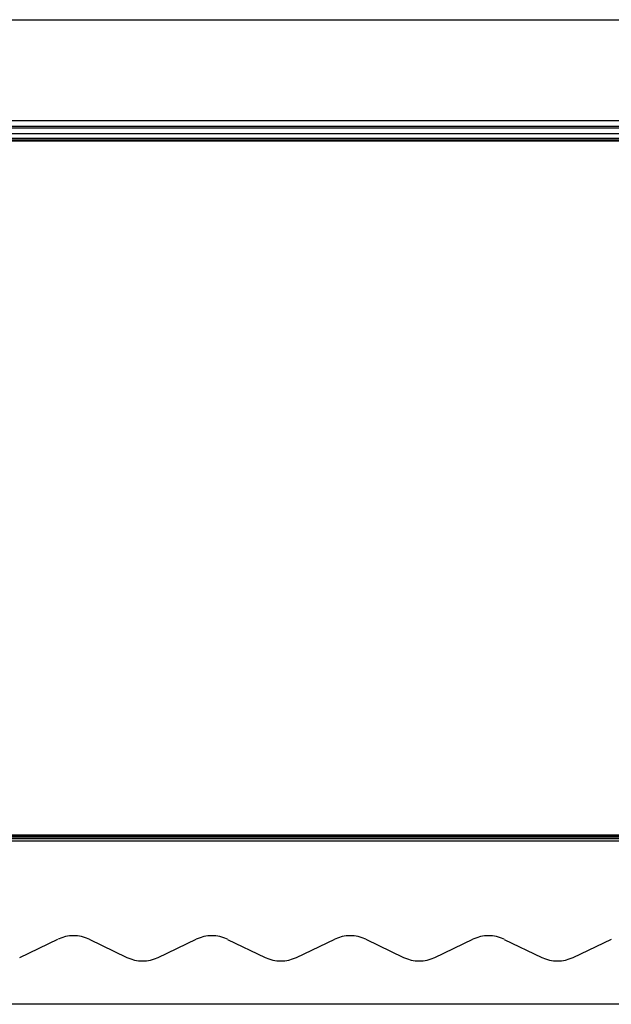
# Model space of a CAD drawing. Units: millimetres. Extents: x -3306 to 594238, y -37927 to -21230.
# Drawn here: x 4332 to 5508, y -31594 to -29637 of the extents above; entities that cross this region are included whole.
import ezdxf

# ---------------------------------------------------------------- set-up
doc = ezdxf.new("R2010")
doc.units = ezdxf.units.MM
doc.header["$LTSCALE"] = 5
doc.layers.add('SLT_tabelka', color=20, linetype='Continuous')
doc.layers.add('system', color=120, linetype='Continuous', lineweight=25)

msp = doc.modelspace()

# ---------------------------------------------------------------- linework, layer by layer
at = {"layer": 'SLT_tabelka'}
msp.add_lwpolyline([(28.3, -29637.2), (7928.3, -29637.2), (7928.3, -31594.3), (28.3, -31594.3)], close=True, dxfattribs=at)
at = {"layer": 'system'}
for p, q in [((6335.1, -29837.9), (1355.1, -29837.9)), ((6335.1, -29838), (1355.1, -29838)), ((6335.1, -29849.3), (1355.1, -29849.3)), ((6335.1, -29852.7), (1355.1, -29852.7)), ((6335.1, -29864.3), (1355.1, -29864.3)), ((6335.1, -29873.1), (1355.1, -29873.1)), ((6335.1, -29876.8), (1355.1, -29876.8)), ((6335.1, -29878.3), (1355.1, -29878.3)), ((6335.1, -29878.7), (1355.1, -29878.7)), ((6322.1, -31258.4), (1372.1, -31258.4)), ((6322.1, -31258.8), (1372.1, -31258.8)), ((6322.1, -31261.7), (1372.1, -31261.7)), ((6322.1, -31264.5), (1372.1, -31264.5)), ((6322.1, -31265.3), (1372.1, -31265.3)), ((6322.1, -31269.8), (1372.1, -31269.8)), ((6322.1, -31270.3), (1372.1, -31270.3)), ((4331.6, -31501.3), (4407.7, -31465)), ((4469.8, -31465.1), (4544.9, -31501.2)), ((4607, -31501.2), (4682.7, -31465.1)), ((4744.8, -31465.2), (4819.7, -31501.2)), ((4881.8, -31501.3), (4958, -31465)), ((5020, -31465.1), (5095.1, -31501.2)), ((5157.2, -31501.2), (5232.9, -31465.1)), ((5295, -31465.2), (5370, -31501.2)), ((5432, -31501.3), (5508.2, -31465))]:
    msp.add_line(p, q, dxfattribs=at)
for centre, start, end in [((4438.7, -31529.9), 64.3447, 115.4654), ((4713.7, -31530), 64.3447, 115.5166), ((4988.9, -31529.9), 64.3447, 115.4654), ((5263.9, -31530), 64.3447, 115.5166), ((4576, -31436.3), 244.3447, 295.5166), ((4850.9, -31436.3), 244.3447, 295.4654), ((5126.2, -31436.3), 244.3447, 295.5166), ((5401.1, -31436.3), 244.3447, 295.4654)]:
    msp.add_arc(centre, 71.9, start, end, dxfattribs=at)

doc.saveas('drawing.dxf')
